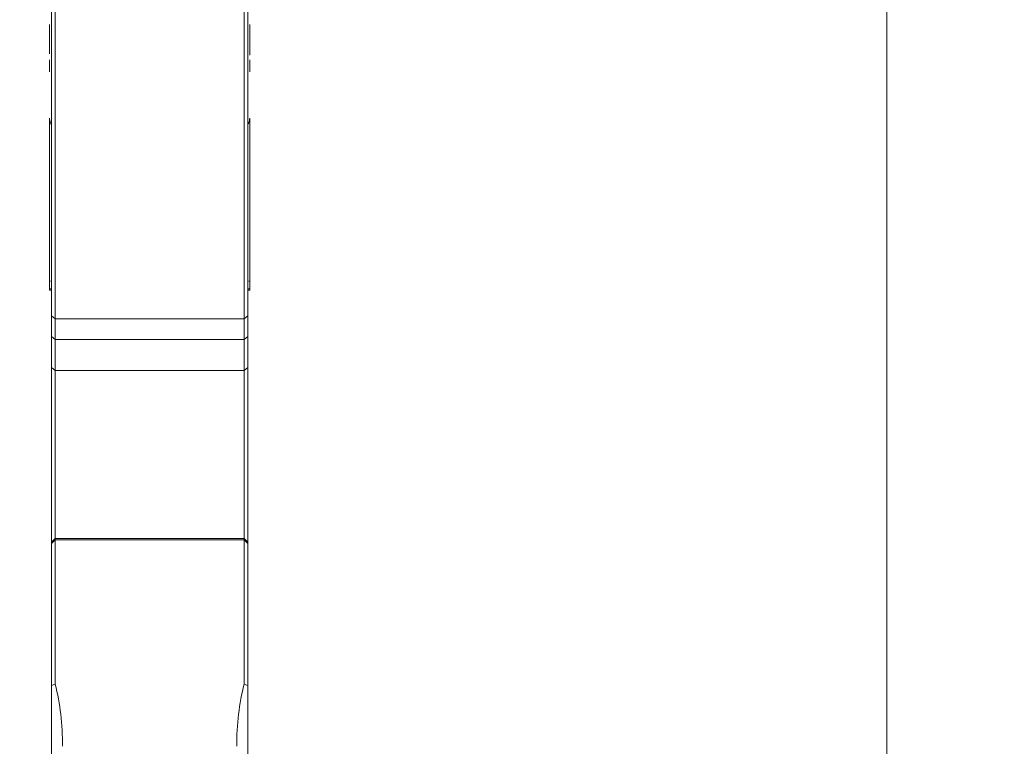
# Model space of a CAD drawing. Units: millimetres. Extents: x -24 to 26, y -137 to 146.
# Drawn here: x -1 to 26, y 36 to 55 of the extents above; entities that cross this region are included whole.
import ezdxf

# ---------------------------------------------------------------- set-up
doc = ezdxf.new("R2010")
doc.units = ezdxf.units.MM
doc.layers.get('0').update_dxf_attribs({"linetype": 'CONTINUOUS'})
for name, color, linetype in [('1', 4, 'CONTINUOUS'), ('2', 7, 'CONTINUOUS'), ('SK2', 7, 'CONTINUOUS')]:
    doc.layers.add(name, color=color, linetype=linetype)
doc.styles.add('iso_b_vert', font='simplex.shx')
doc.dimstyles.get("Standard").update_dxf_attribs({"dimtxt": 0.18, "dimasz": 0.18, "dimexe": 0.18, "dimexo": 0.0625, "dimgap": 0.09, "dimtad": 1, "dimzin": 0, "dimdsep": 52, "dimtxsty": 'Standard', "dimcen": 0.09, "dimadec": 0, "dimazin": 0, "dimtfac": 1, "dimtdec": 4, "dimtofl": 0, "dimtmove": 0, "dimatfit": 3, "dimfxl": 1, "dimtolj": 1, "dimtzin": 0, "dimarcsym": 0})

# ---------------------------------------------------------------- blocks, each defined once
blk = doc.blocks.new('DimnDraft3D1')
at = {"layer": 'SK2', "lineweight": 13}
for p, q in [((0, 21.5875), (0, 134.031118)), ((5.65, 126.5875), (5.65, 134.031118)), ((0, 130.856118), (-3.175002, 131.274115)), ((-3.174998, 130.438121), (-3.175002, 131.274115)), ((5.65, 130.856118), (8.824998, 131.274115)), ((8.824998, 131.274115), (8.825002, 130.438121)), ((-23.629605, 130.856118), (16.9, 130.856118)), ((0, 130.856118), (-3.174998, 130.438121)), ((5.65, 130.856118), (8.825002, 130.438121))]:
    blk.add_line(p, q, dxfattribs=at)
at = {"layer": 'SK2', "lineweight": 18, "insert": (-22.167105, 131.981118), "char_height": 4.5, "attachment_point": 7, "line_spacing_factor": 1.084337, "style": 'iso_b_vert'}
blk.add_mtext('\\W0.8717;5.65', dxfattribs=at)
blk = doc.blocks.new('_CLOSED')
at = {"lineweight": -2}
for p, q in [((-1, 0.166667), (0, 0)), ((-1, 0.166667), (-1, -0.166667)), ((0, 0), (-1, -0.166667)), ((0, 0), (-1, 0))]:
    blk.add_line(p, q, dxfattribs=at)
blk = doc.blocks.new('DimnDraft3D3')
at = {"layer": '2', "lineweight": 13}
for p, q in [((7.2375, 125), (25.718157, 125)), ((22.543157, 125), (22.125161, 121.824998)), ((22.543157, 125), (22.543157, -125)), ((22.543157, 125), (22.961154, 121.825002)), ((22.961154, 121.825002), (22.125161, 121.824998)), ((22.125161, -121.825002), (22.961154, -121.824998)), ((22.543157, -125), (22.125161, -121.825002)), ((22.543157, -125), (22.961154, -121.824998)), ((6.8875, -125), (25.718157, -125))]:
    blk.add_line(p, q, dxfattribs=at)
at = {"layer": '2', "lineweight": 18, "insert": (21.418157, -6.450987), "char_height": 4.5, "attachment_point": 7, "rotation": 90, "line_spacing_factor": 1.084337, "style": 'iso_b_vert'}
blk.add_mtext('\\W1.0398;%%c250', dxfattribs=at)

msp = doc.modelspace()

# ---------------------------------------------------------------- linework, layer by layer
at = {"layer": '1', "lineweight": 18}
for p, q in [((0, 57.863), (0, 47.493)), ((0.1, 47.407), (0.1, 57.804)), ((5.2, 57.804), (5.2, 47.407)), ((5.3, 47.493), (5.3, 57.863)), ((-0.05, 48.448), (-0.05, 52.819)), ((5.35, 52.819), (5.35, 48.448)), ((-0.05, 48.448), (-0.05, 48.424)), ((-0.05, 48.424), (-0.03, 48.424)), ((-0.05, 48.424), (-0.05, 48.215)), ((5.33, 48.424), (5.35, 48.424)), ((5.35, 48.424), (5.35, 48.448)), ((5.35, 48.215), (5.35, 48.424)), ((-0.05, 48.215), (0, 48.215)), ((-0.05, 48.186), (-0.05, 48.215)), ((-0.05, 48.186), (0, 48.186)), ((5.3, 48.215), (5.35, 48.215)), ((5.3, 48.186), (5.35, 48.186)), ((5.35, 48.215), (5.35, 48.186)), ((0, 47.493), (0, 46.93)), ((0.1, 47.407), (0, 47.493)), ((0.1, 46.849), (0.1, 47.407)), ((5.2, 47.407), (0.1, 47.407)), ((5.3, 47.493), (5.2, 47.407)), ((5.2, 47.407), (5.2, 46.849)), ((5.3, 46.93), (5.3, 47.493)), ((0, 46.93), (0, 46.097)), ((0.1, 46.849), (0, 46.93)), ((0.1, 46.016), (0.1, 46.849)), ((5.2, 46.849), (0.1, 46.849)), ((5.3, 46.93), (5.2, 46.849)), ((5.2, 46.849), (5.2, 46.016)), ((5.3, 46.097), (5.3, 46.93)), ((0.1, 46.016), (0, 46.097)), ((0, 46.097), (0, 41.381)), ((0.1, 41.481), (0.1, 46.016)), ((5.2, 46.016), (0.1, 46.016)), ((5.3, 46.097), (5.2, 46.016)), ((5.2, 46.016), (5.2, 41.481)), ((5.3, 41.381), (5.3, 46.097)), ((0.1, 41.481), (0, 41.381)), ((5.2, 41.481), (0.1, 41.481)), ((0.1, 41.446), (0.1, 41.481)), ((5.3, 41.381), (5.2, 41.481)), ((5.2, 41.481), (5.2, 41.446)), ((0.1, 41.446), (0, 41.346)), ((0, 41.381), (0, 41.346)), ((0, 41.346), (0, 37.514)), ((0.1, 37.555), (0.1, 41.446)), ((5.2, 41.446), (0.1, 41.446)), ((5.3, 41.346), (5.2, 41.446)), ((5.2, 41.446), (5.2, 37.555)), ((5.3, 41.346), (5.3, 41.381)), ((5.3, 37.514), (5.3, 41.346)), ((0, 27.85), (0, 37.514)), ((5.3, 37.514), (5.3, 27.85))]:
    msp.add_line(p, q, dxfattribs=at)
for points, knots in [([(-0.05, 54.556), (-0.05, 54.743), (-0.05, 55.007), (-0.05, 55.271), (-0.05, 55.347)], [0, 0, 0, 0, 0.708344, 1, 1, 1, 1]), ([(5.35, 55.348), (5.35, 55.271), (5.35, 54.996), (5.35, 54.722), (5.35, 54.524)], [0, 0, 0, 0, 0.28089, 1, 1, 1, 1]), ([(-0.05, 54.071), (-0.05, 54.118), (-0.05, 54.227), (-0.05, 54.336), (-0.05, 54.398)], [0, 0, 0, 0, 0.436161, 1, 1, 1, 1]), ([(5.35, 54.398), (5.35, 54.336), (5.35, 54.226), (5.35, 54.116), (5.35, 54.068)], [0, 0, 0, 0, 0.558325, 1, 1, 1, 1]), ([(-0.05, 52.819), (-0.05, 52.785), (-0.046, 52.753), (-0.033, 52.708), (-0.027, 52.694), (-0.016, 52.672), (-0.011, 52.664), (-0.005, 52.656)], [0, 0, 0, 0, 0.549715, 0.549715, 0.824572, 0.824572, 1, 1, 1, 1]), ([(5.302, 52.651), (5.309, 52.66), (5.315, 52.67), (5.327, 52.694), (5.333, 52.708), (5.341, 52.738), (5.345, 52.753), (5.349, 52.785), (5.35, 52.802), (5.35, 52.819)], [0, 0, 0, 0, 0.202741, 0.202741, 0.468494, 0.468494, 0.734247, 0.734247, 1, 1, 1, 1]), ([(0.3, 35.877), (0.3, 36.175), (0.283, 36.463), (0.216, 37.022), (0.166, 37.293), (0.1, 37.555)], [0, 0, 0, 0, 0.5, 0.5, 1, 1, 1, 1]), ([(5.2, 37.555), (5.134, 37.293), (5.084, 37.022), (5.017, 36.463), (5, 36.175), (5, 35.877)], [0, 0, 0, 0, 0.5, 0.5, 1, 1, 1, 1])]:
    msp.add_open_spline(points, degree=3, knots=knots, dxfattribs=at)
for points in [[(0.1, 37.555), (0.067, 37.541), (0.033, 37.527), (0, 37.514)], [(5.3, 37.514), (5.267, 37.527), (5.233, 37.541), (5.2, 37.555)]]:
    msp.add_open_spline(points, degree=3, dxfattribs=at)

# ---------------------------------------------------------------- dimensions: what is measured, and where the dimension line sits
at = {"layer": '2', "lineweight": 13}
dim = msp.add_linear_dim(base=(22.543, -125), p1=(7.237, 125), p2=(6.888, -125), angle=90, dimstyle='Standard', override={"dimtxt": 4.5, "dimasz": 3.175, "dimexe": 3.175, "dimexo": 1.5875, "dimgap": 2.25, "dimtad": 1, "dimtih": 0, "dimtoh": 0, "dimdec": 2, "dimzin": 8, "dimpost": '<>', "dimtxsty": 'iso_b_vert', "dimblk1": 'CLOSED', "dimblk2": 'CLOSED', "dimsah": 1, "dimclrd": 9, "dimclre": 150, "dimclrt": 43, "dimtm": -0.005, "dimtdec": 2, "dimtofl": 1, "dimtmove": 0}, dxfattribs=at)
dim.commit()
dim.dimension.update_dxf_attribs({"geometry": 'DimnDraft3D3', "text_midpoint": (22.543, 0)})
at = {"layer": 'SK2', "lineweight": 13}
dim = msp.add_linear_dim(base=(0, 130.856), p1=(5.65, 126.588), p2=(0, 21.587), dimstyle='Standard', override={"dimtxt": 4.5, "dimasz": 3.175, "dimexe": 3.175, "dimexo": 1.5875, "dimgap": 2.25, "dimtad": 1, "dimtih": 0, "dimdec": 2, "dimzin": 8, "dimpost": '<>', "dimtxsty": 'iso_b_vert', "dimblk1": 'CLOSED', "dimblk2": 'CLOSED', "dimsah": 1, "dimclrd": 9, "dimclre": 150, "dimclrt": 43, "dimtm": -0.005, "dimtdec": 2, "dimtofl": 1, "dimtmove": 0}, dxfattribs=at)
dim.commit()
dim.dimension.update_dxf_attribs({"geometry": 'DimnDraft3D1', "text_midpoint": (-17.371, 130.856)})

doc.saveas('drawing.dxf')
